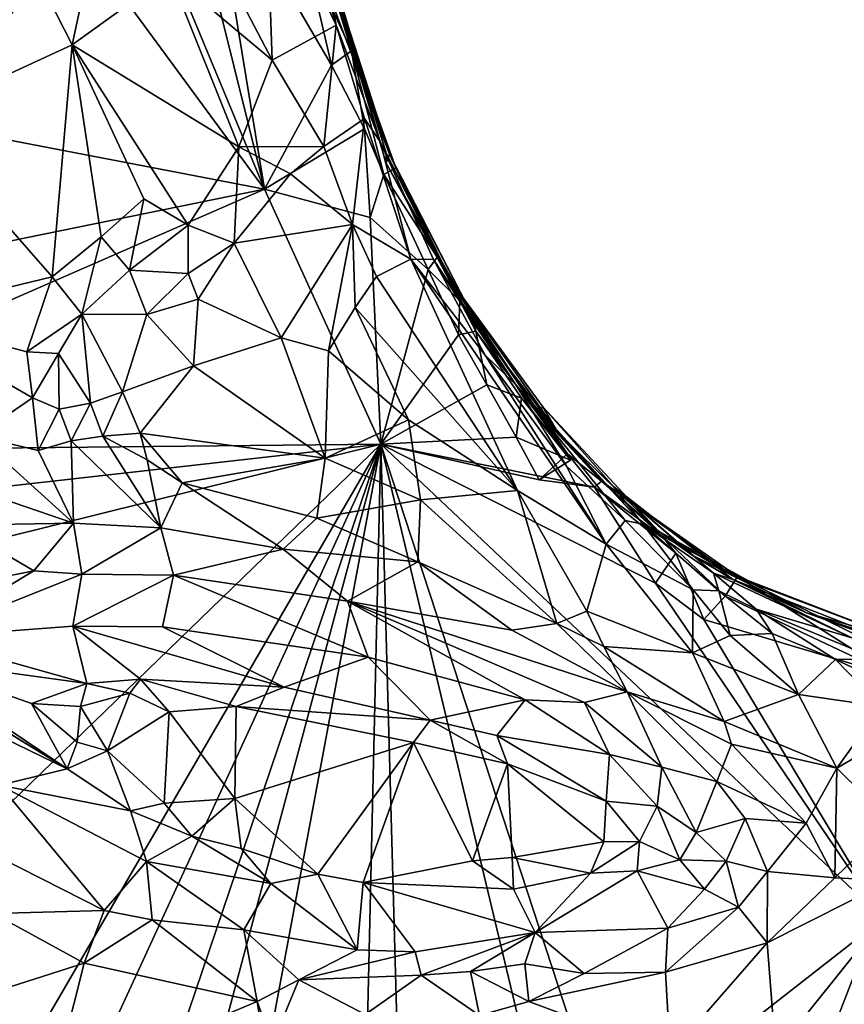
# Model space of a CAD drawing. Units: metres. Extents: x 24.7 to 31.2, y -5.9 to 8.2.
# Drawn here: x 27.2 to 27.9, y -4.1 to -3.3 of the extents above; entities that cross this region are included whole.
import ezdxf

# ---------------------------------------------------------------- set-up
doc = ezdxf.new("R2010")
doc.units = ezdxf.units.M

msp = doc.modelspace()

# ---------------------------------------------------------------- linework, layer by layer
at = {"layer": '1'}
for points in [[(26.65484, -3.30787, -0.17974), (26.79049, -2.61534, -0.18938), (27.40579, -3.45238, -0.18511)], [(27.40579, -3.45238, -0.18511), (26.79049, -2.61534, -0.18938), (27.21671, -2.99783, -0.18694)], [(27.40579, -3.45238, -0.18511), (27.21671, -2.99783, -0.18694), (27.31772, -3.09745, -0.18572)], [(27.40579, -3.45238, -0.18511), (27.31772, -3.09745, -0.18572), (27.3608, -3.17935, -0.18638)], [(27.32444, -3.17894, 0.52856), (27.32793, -3.27567, 0.58016), (27.412, -3.34642, 0.56349)], [(27.32444, -3.17894, 0.52856), (27.412, -3.34642, 0.56349), (27.40695, -3.19759, 0.47052)], [(27.40579, -3.45238, -0.18511), (27.3608, -3.17935, -0.18638), (27.4607, -3.35046, -0.18186)], [(27.4607, -3.35046, -0.18186), (27.3608, -3.17935, -0.18638), (27.43876, -3.25464, -0.17808)], [(27.2218, -3.28247, 0.60562), (27.24789, -3.33368, 0.61675), (27.27648, -3.19985, 0.56181)], [(27.27648, -3.19985, 0.56181), (27.24789, -3.33368, 0.61675), (27.32793, -3.27567, 0.58016)], [(27.40695, -3.19759, 0.47052), (27.412, -3.34642, 0.56349), (27.46466, -3.31757, 0.48578)], [(27.44004, -3.23369, 0.44657), (27.40695, -3.19759, 0.47052), (27.46466, -3.31757, 0.48578)], [(27.50842, -3.42354, 0.03809), (27.43485, -3.22885, -0.03457), (27.44187, -3.21746, 0.09842)], [(27.44187, -3.21746, 0.09842), (27.4486, -3.23107, 0.37614), (27.50563, -3.42258, 0.37396)], [(27.44187, -3.21746, 0.09842), (27.50563, -3.42258, 0.37396), (27.50585, -3.43092, 0.15834)], [(27.44187, -3.21746, 0.09842), (27.50585, -3.43092, 0.15834), (27.50842, -3.42354, 0.03809)], [(27.46629, -3.30288, -0.16215), (27.43485, -3.22885, -0.03457), (27.50842, -3.42354, 0.03809)], [(27.44004, -3.23369, 0.44657), (27.46466, -3.31757, 0.48578), (27.4486, -3.23107, 0.37614)], [(27.4486, -3.23107, 0.37614), (27.46466, -3.31757, 0.48578), (27.50086, -3.41349, 0.49222)], [(27.4486, -3.23107, 0.37614), (27.50086, -3.41349, 0.49222), (27.50563, -3.42258, 0.37396)], [(27.4607, -3.35046, -0.18186), (27.43876, -3.25464, -0.17808), (27.47718, -3.33873, -0.16018)], [(27.43876, -3.25464, -0.17808), (27.46629, -3.30288, -0.16215), (27.47718, -3.33873, -0.16018)], [(27.32793, -3.27567, 0.58016), (27.24789, -3.33368, 0.61675), (27.38458, -3.4176, 0.60367)], [(27.32793, -3.27567, 0.58016), (27.38458, -3.4176, 0.60367), (27.412, -3.34642, 0.56349)], [(27.10532, -3.30495, 0.60255), (27.1171, -3.394, 0.62173), (27.2218, -3.28247, 0.60562)], [(27.2218, -3.28247, 0.60562), (27.1171, -3.394, 0.62173), (27.24789, -3.33368, 0.61675)], [(26.86163, -3.56312, -0.18017), (26.65484, -3.30787, -0.17974), (27.40579, -3.45238, -0.18511)], [(27.46629, -3.30288, -0.16215), (27.50842, -3.42354, 0.03809), (27.51366, -3.43466, -0.08998)], [(27.51366, -3.43466, -0.08998), (27.47718, -3.33873, -0.16018), (27.46629, -3.30288, -0.16215)], [(27.412, -3.34642, 0.56349), (27.45461, -3.41722, 0.56614), (27.46466, -3.31757, 0.48578)], [(27.46466, -3.31757, 0.48578), (27.45461, -3.41722, 0.56614), (27.4879, -3.39428, 0.50701)], [(27.46466, -3.31757, 0.48578), (27.4879, -3.39428, 0.50701), (27.50086, -3.41349, 0.49222)], [(27.24789, -3.33368, 0.61675), (27.1171, -3.394, 0.62173), (27.23138, -3.52433, 0.64235)], [(27.24789, -3.33368, 0.61675), (27.23138, -3.52433, 0.64235), (27.27147, -3.49156, 0.64025)], [(27.24789, -3.33368, 0.61675), (27.27147, -3.49156, 0.64025), (27.30679, -3.46013, 0.63226)], [(27.24789, -3.33368, 0.61675), (27.30679, -3.46013, 0.63226), (27.34301, -3.48195, 0.63402)], [(27.24789, -3.33368, 0.61675), (27.34301, -3.48195, 0.63402), (27.38458, -3.4176, 0.60367)], [(27.4607, -3.35046, -0.18186), (27.47718, -3.33873, -0.16018), (27.48805, -3.40262, -0.17588)], [(27.48805, -3.40262, -0.17588), (27.47718, -3.33873, -0.16018), (27.50369, -3.44012, -0.17561)], [(27.51366, -3.43466, -0.08998), (27.50369, -3.44012, -0.17561), (27.47718, -3.33873, -0.16018)], [(27.412, -3.34642, 0.56349), (27.38458, -3.4176, 0.60367), (27.45461, -3.41722, 0.56614)], [(27.40579, -3.45238, -0.18511), (27.4607, -3.35046, -0.18186), (27.48805, -3.40262, -0.17588)], [(27.1171, -3.394, 0.62173), (27.09871, -3.55629, 0.63601), (27.23138, -3.52433, 0.64235)], [(27.45461, -3.41722, 0.56614), (27.47814, -3.48124, 0.6037), (27.4879, -3.39428, 0.50701)], [(27.4879, -3.39428, 0.50701), (27.47814, -3.48124, 0.6037), (27.52606, -3.50977, 0.56862)], [(27.50086, -3.41349, 0.49222), (27.4879, -3.39428, 0.50701), (27.52606, -3.50977, 0.56862)], [(27.49246, -3.47557, -0.18416), (27.40579, -3.45238, -0.18511), (27.48805, -3.40262, -0.17588)], [(27.49246, -3.47557, -0.18416), (27.48805, -3.40262, -0.17588), (27.50369, -3.44012, -0.17561)], [(27.38458, -3.4176, 0.60367), (27.34301, -3.48195, 0.63402), (27.38088, -3.49669, 0.63136)], [(27.38458, -3.4176, 0.60367), (27.38088, -3.49669, 0.63136), (27.42717, -3.43963, 0.59476)], [(27.38458, -3.4176, 0.60367), (27.42717, -3.43963, 0.59476), (27.45461, -3.41722, 0.56614)], [(27.42717, -3.43963, 0.59476), (27.47814, -3.48124, 0.6037), (27.45461, -3.41722, 0.56614)], [(27.50086, -3.41349, 0.49222), (27.52606, -3.50977, 0.56862), (27.54464, -3.51016, 0.51946)], [(27.50563, -3.42258, 0.37396), (27.50086, -3.41349, 0.49222), (27.57332, -3.55615, 0.34456)], [(27.50086, -3.41349, 0.49222), (27.54464, -3.51016, 0.51946), (27.57332, -3.55615, 0.34456)], [(27.50585, -3.43092, 0.15834), (27.50563, -3.42258, 0.37396), (27.57332, -3.55615, 0.34456)], [(27.57695, -3.55678, 0.0058), (27.50842, -3.42354, 0.03809), (27.50585, -3.43092, 0.15834)], [(27.50842, -3.42354, 0.03809), (27.57695, -3.55678, 0.0058), (27.51366, -3.43466, -0.08998)], [(27.50369, -3.44012, -0.17561), (27.51366, -3.43466, -0.08998), (27.54774, -3.50814, -0.15959)], [(27.50585, -3.43092, 0.15834), (27.57332, -3.55615, 0.34456), (27.56002, -3.52928, 0.209)], [(27.56002, -3.52928, 0.209), (27.57695, -3.55678, 0.0058), (27.50585, -3.43092, 0.15834)], [(27.54774, -3.50814, -0.15959), (27.51366, -3.43466, -0.08998), (27.56618, -3.5439, -0.16069)], [(27.51366, -3.43466, -0.08998), (27.57944, -3.569, -0.16279), (27.56618, -3.5439, -0.16069)], [(27.57695, -3.55678, 0.0058), (27.57944, -3.569, -0.16279), (27.51366, -3.43466, -0.08998)], [(27.42717, -3.43963, 0.59476), (27.38088, -3.49669, 0.63136), (27.47814, -3.48124, 0.6037)], [(27.49246, -3.47557, -0.18416), (27.50369, -3.44012, -0.17561), (27.54016, -3.5184, -0.1773)], [(27.54016, -3.5184, -0.1773), (27.50369, -3.44012, -0.17561), (27.54774, -3.50814, -0.15959)], [(26.91241, -3.66782, -0.18072), (26.86163, -3.56312, -0.18017), (27.40579, -3.45238, -0.18511)], [(27.5014, -3.66165, -0.18375), (26.91241, -3.66782, -0.18072), (27.40579, -3.45238, -0.18511)], [(27.5014, -3.66165, -0.18375), (27.40579, -3.45238, -0.18511), (27.49246, -3.47557, -0.18416)], [(27.30679, -3.46013, 0.63226), (27.27147, -3.49156, 0.64025), (27.29476, -3.51884, 0.6574)], [(27.30679, -3.46013, 0.63226), (27.29476, -3.51884, 0.6574), (27.34301, -3.48195, 0.63402)], [(27.5014, -3.66165, -0.18375), (27.49246, -3.47557, -0.18416), (27.54016, -3.5184, -0.1773)], [(27.34301, -3.48195, 0.63402), (27.29476, -3.51884, 0.6574), (27.34305, -3.52169, 0.6614)], [(27.34301, -3.48195, 0.63402), (27.34305, -3.52169, 0.6614), (27.38088, -3.49669, 0.63136)], [(27.38088, -3.49669, 0.63136), (27.41945, -3.57442, 0.6775), (27.47814, -3.48124, 0.6037)], [(27.47814, -3.48124, 0.6037), (27.41945, -3.57442, 0.6775), (27.45839, -3.5852, 0.66809)], [(27.47814, -3.48124, 0.6037), (27.45839, -3.5852, 0.66809), (27.48023, -3.54956, 0.64663)], [(27.47814, -3.48124, 0.6037), (27.48023, -3.54956, 0.64663), (27.49767, -3.52406, 0.61841)], [(27.47814, -3.48124, 0.6037), (27.49767, -3.52406, 0.61841), (27.52606, -3.50977, 0.56862)], [(27.23138, -3.52433, 0.64235), (27.25585, -3.55493, 0.66005), (27.27147, -3.49156, 0.64025)], [(27.27147, -3.49156, 0.64025), (27.25585, -3.55493, 0.66005), (27.29476, -3.51884, 0.6574)], [(27.34305, -3.52169, 0.6614), (27.35138, -3.54263, 0.67861), (27.38088, -3.49669, 0.63136)], [(27.38088, -3.49669, 0.63136), (27.35138, -3.54263, 0.67861), (27.41945, -3.57442, 0.6775)], [(27.49767, -3.52406, 0.61841), (27.61376, -3.69996, 0.59698), (27.52606, -3.50977, 0.56862)], [(27.54464, -3.51016, 0.51946), (27.52606, -3.50977, 0.56862), (27.58701, -3.58857, 0.53698)], [(27.52606, -3.50977, 0.56862), (27.61376, -3.69996, 0.59698), (27.68635, -3.74385, 0.54486)], [(27.58701, -3.58857, 0.53698), (27.52606, -3.50977, 0.56862), (27.68635, -3.74385, 0.54486)], [(27.54016, -3.5184, -0.1773), (27.54774, -3.50814, -0.15959), (27.56618, -3.5439, -0.16069)], [(27.57332, -3.55615, 0.34456), (27.54464, -3.51016, 0.51946), (27.61219, -3.61293, 0.43991)], [(27.61219, -3.61293, 0.43991), (27.54464, -3.51016, 0.51946), (27.58701, -3.58857, 0.53698)], [(27.5014, -3.66165, -0.18375), (27.54016, -3.5184, -0.1773), (27.56512, -3.57185, -0.17808)], [(27.56512, -3.57185, -0.17808), (27.54016, -3.5184, -0.1773), (27.56618, -3.5439, -0.16069)], [(27.23138, -3.52433, 0.64235), (27.09871, -3.55629, 0.63601), (27.21043, -3.58601, 0.64599)], [(27.23138, -3.52433, 0.64235), (27.21043, -3.58601, 0.64599), (27.25585, -3.55493, 0.66005)], [(27.29476, -3.51884, 0.6574), (27.25585, -3.55493, 0.66005), (27.30925, -3.5553, 0.68289)], [(27.29476, -3.51884, 0.6574), (27.30925, -3.5553, 0.68289), (27.34305, -3.52169, 0.6614)], [(27.30925, -3.5553, 0.68289), (27.35138, -3.54263, 0.67861), (27.34305, -3.52169, 0.6614)], [(27.49767, -3.52406, 0.61841), (27.48023, -3.54956, 0.64663), (27.61376, -3.69996, 0.59698)], [(27.56002, -3.52928, 0.209), (27.57332, -3.55615, 0.34456), (27.64727, -3.65313, 0.25295)], [(27.56002, -3.52928, 0.209), (27.63048, -3.63595, 0.04678), (27.57695, -3.55678, 0.0058)], [(27.56002, -3.52928, 0.209), (27.63438, -3.63108, 0.14928), (27.63048, -3.63595, 0.04678)], [(27.63438, -3.63108, 0.14928), (27.56002, -3.52928, 0.209), (27.64727, -3.65313, 0.25295)], [(27.35138, -3.54263, 0.67861), (27.30925, -3.5553, 0.68289), (27.34736, -3.59729, 0.69809)], [(27.35138, -3.54263, 0.67861), (27.34736, -3.59729, 0.69809), (27.41945, -3.57442, 0.6775)], [(27.45839, -3.5852, 0.66809), (27.52406, -3.64179, 0.64556), (27.48023, -3.54956, 0.64663)], [(27.48023, -3.54956, 0.64663), (27.52406, -3.64179, 0.64556), (27.61376, -3.69996, 0.59698)], [(27.56512, -3.57185, -0.17808), (27.56618, -3.5439, -0.16069), (27.57944, -3.569, -0.16279)], [(27.09871, -3.55629, 0.63601), (27.16957, -3.65496, 0.64169), (27.21527, -3.62382, 0.64768)], [(27.09871, -3.55629, 0.63601), (27.21527, -3.62382, 0.64768), (27.21043, -3.58601, 0.64599)], [(27.21043, -3.58601, 0.64599), (27.23664, -3.58738, 0.65516), (27.25585, -3.55493, 0.66005)], [(27.23664, -3.58738, 0.65516), (27.26293, -3.62808, 0.68147), (27.25585, -3.55493, 0.66005)], [(27.25585, -3.55493, 0.66005), (27.26293, -3.62808, 0.68147), (27.28907, -3.6187, 0.69783)], [(27.25585, -3.55493, 0.66005), (27.28907, -3.6187, 0.69783), (27.30925, -3.5553, 0.68289)], [(27.30925, -3.5553, 0.68289), (27.28907, -3.6187, 0.69783), (27.34736, -3.59729, 0.69809)], [(27.57332, -3.55615, 0.34456), (27.61219, -3.61293, 0.43991), (27.64727, -3.65313, 0.25295)], [(27.57695, -3.55678, 0.0058), (27.6547, -3.66973, -0.1524), (27.57944, -3.569, -0.16279)], [(27.63048, -3.63595, 0.04678), (27.6547, -3.66973, -0.1524), (27.57695, -3.55678, 0.0058)], [(27.34736, -3.59729, 0.69809), (27.45571, -3.67334, 0.67689), (27.41945, -3.57442, 0.6775)], [(27.41945, -3.57442, 0.6775), (27.45571, -3.67334, 0.67689), (27.45839, -3.5852, 0.66809)], [(27.5014, -3.66165, -0.18375), (27.56512, -3.57185, -0.17808), (27.58845, -3.61291, -0.18024)], [(27.58845, -3.61291, -0.18024), (27.56512, -3.57185, -0.17808), (27.57944, -3.569, -0.16279)], [(27.58845, -3.61291, -0.18024), (27.57944, -3.569, -0.16279), (27.61688, -3.62391, -0.16665)], [(27.61688, -3.62391, -0.16665), (27.57944, -3.569, -0.16279), (27.6547, -3.66973, -0.1524)], [(27.21043, -3.58601, 0.64599), (27.21527, -3.62382, 0.64768), (27.23664, -3.58738, 0.65516)], [(27.23664, -3.58738, 0.65516), (27.21527, -3.62382, 0.64768), (27.23722, -3.63288, 0.65713)], [(27.23664, -3.58738, 0.65516), (27.23722, -3.63288, 0.65713), (27.26293, -3.62808, 0.68147)], [(27.45839, -3.5852, 0.66809), (27.45571, -3.67334, 0.67689), (27.52406, -3.64179, 0.64556)], [(27.58701, -3.58857, 0.53698), (27.68635, -3.74385, 0.54486), (27.65379, -3.67992, 0.53066)], [(27.61219, -3.61293, 0.43991), (27.58701, -3.58857, 0.53698), (27.65379, -3.67992, 0.53066)], [(27.34736, -3.59729, 0.69809), (27.28907, -3.6187, 0.69783), (27.30353, -3.6526, 0.70224)], [(27.34736, -3.59729, 0.69809), (27.30353, -3.6526, 0.70224), (27.45571, -3.67334, 0.67689)], [(27.5014, -3.66165, -0.18375), (27.58845, -3.61291, -0.18024), (27.61251, -3.65594, -0.18201)], [(27.61251, -3.65594, -0.18201), (27.58845, -3.61291, -0.18024), (27.61688, -3.62391, -0.16665)], [(27.64727, -3.65313, 0.25295), (27.61219, -3.61293, 0.43991), (27.71658, -3.72745, 0.4626)], [(27.61219, -3.61293, 0.43991), (27.65379, -3.67992, 0.53066), (27.702, -3.72435, 0.50315)], [(27.61219, -3.61293, 0.43991), (27.702, -3.72435, 0.50315), (27.71658, -3.72745, 0.4626)], [(27.26293, -3.62808, 0.68147), (27.27304, -3.65525, 0.6833), (27.28907, -3.6187, 0.69783)], [(27.28907, -3.6187, 0.69783), (27.27304, -3.65525, 0.6833), (27.30353, -3.6526, 0.70224)], [(27.21527, -3.62382, 0.64768), (27.16957, -3.65496, 0.64169), (27.21988, -3.66683, 0.64132)], [(27.21527, -3.62382, 0.64768), (27.21988, -3.66683, 0.64132), (27.23722, -3.63288, 0.65713)], [(27.23722, -3.63288, 0.65713), (27.24704, -3.6591, 0.6551), (27.26293, -3.62808, 0.68147)], [(27.26293, -3.62808, 0.68147), (27.24704, -3.6591, 0.6551), (27.27304, -3.65525, 0.6833)], [(27.61688, -3.62391, -0.16665), (27.65709, -3.67485, -0.17182), (27.61251, -3.65594, -0.18201)], [(27.65709, -3.67485, -0.17182), (27.61688, -3.62391, -0.16665), (27.6547, -3.66973, -0.1524)], [(27.63048, -3.63595, 0.04678), (27.63438, -3.63108, 0.14928), (27.72956, -3.73312, 0.11789)], [(27.63438, -3.63108, 0.14928), (27.69253, -3.69654, 0.20782), (27.72956, -3.73312, 0.11789)], [(27.64727, -3.65313, 0.25295), (27.69253, -3.69654, 0.20782), (27.63438, -3.63108, 0.14928)], [(27.23722, -3.63288, 0.65713), (27.21988, -3.66683, 0.64132), (27.24704, -3.6591, 0.6551)], [(27.72956, -3.73312, 0.11789), (27.68253, -3.6921, -0.04461), (27.63048, -3.63595, 0.04678)], [(27.63048, -3.63595, 0.04678), (27.68253, -3.6921, -0.04461), (27.6547, -3.66973, -0.1524)], [(27.52406, -3.64179, 0.64556), (27.45571, -3.67334, 0.67689), (27.53402, -3.70742, 0.64667)], [(27.52406, -3.64179, 0.64556), (27.53402, -3.70742, 0.64667), (27.61376, -3.69996, 0.59698)], [(27.16957, -3.65496, 0.64169), (27.1312, -3.68629, 0.62414), (27.249, -3.72661, 0.62984)], [(27.21988, -3.66683, 0.64132), (27.16957, -3.65496, 0.64169), (27.249, -3.72661, 0.62984)], [(27.27304, -3.65525, 0.6833), (27.24704, -3.6591, 0.6551), (27.32075, -3.73038, 0.65949)], [(27.30353, -3.6526, 0.70224), (27.27304, -3.65525, 0.6833), (27.30941, -3.6745, 0.69519)], [(27.27304, -3.65525, 0.6833), (27.32075, -3.73038, 0.65949), (27.30941, -3.6745, 0.69519)], [(27.30353, -3.6526, 0.70224), (27.30941, -3.6745, 0.69519), (27.33813, -3.69357, 0.68966)], [(27.33813, -3.69357, 0.68966), (27.45571, -3.67334, 0.67689), (27.30353, -3.6526, 0.70224)], [(27.63154, -3.69096, -0.18335), (27.5014, -3.66165, -0.18375), (27.61251, -3.65594, -0.18201)], [(27.65709, -3.67485, -0.17182), (27.63154, -3.69096, -0.18335), (27.61251, -3.65594, -0.18201)], [(27.64727, -3.65313, 0.25295), (27.71658, -3.72745, 0.4626), (27.69253, -3.69654, 0.20782)], [(26.73201, -3.8526, -0.17409), (26.88898, -3.73072, -0.17841), (27.5014, -3.66165, -0.18375)], [(26.86535, -4.27768, -0.17192), (26.73201, -3.8526, -0.17409), (27.5014, -3.66165, -0.18375)], [(27.03911, -4.45619, -0.17147), (26.86535, -4.27768, -0.17192), (27.5014, -3.66165, -0.18375)], [(26.88898, -3.73072, -0.17841), (26.91241, -3.66782, -0.18072), (27.5014, -3.66165, -0.18375)], [(27.03911, -4.45619, -0.17147), (27.5014, -3.66165, -0.18375), (27.16283, -4.396, -0.17481)], [(27.16283, -4.396, -0.17481), (27.5014, -3.66165, -0.18375), (27.27011, -4.34376, -0.1753)], [(27.24704, -3.6591, 0.6551), (27.21988, -3.66683, 0.64132), (27.249, -3.72661, 0.62984)], [(27.24704, -3.6591, 0.6551), (27.249, -3.72661, 0.62984), (27.32075, -3.73038, 0.65949)], [(27.32736, -4.31017, -0.1765), (27.27011, -4.34376, -0.1753), (27.5014, -3.66165, -0.18375)], [(27.32736, -4.31017, -0.1765), (27.5014, -3.66165, -0.18375), (27.3869, -4.27505, -0.17819)], [(27.3869, -4.27505, -0.17819), (27.5014, -3.66165, -0.18375), (27.48821, -4.23184, -0.17998)], [(27.48821, -4.23184, -0.17998), (27.5014, -3.66165, -0.18375), (27.51714, -4.23466, -0.17954)], [(27.51714, -4.23466, -0.17954), (27.5014, -3.66165, -0.18375), (27.63087, -4.20294, -0.18068)], [(27.5014, -3.66165, -0.18375), (27.91391, -4.05144, -0.18205), (27.68706, -4.22899, -0.17889)], [(27.63087, -4.20294, -0.18068), (27.5014, -3.66165, -0.18375), (27.68706, -4.22899, -0.17889)], [(27.5014, -3.66165, -0.18375), (27.67676, -3.69707, -0.17226), (27.72693, -3.77593, -0.1835)], [(27.5014, -3.66165, -0.18375), (27.63154, -3.69096, -0.18335), (27.67676, -3.69707, -0.17226)], [(27.5014, -3.66165, -0.18375), (27.72693, -3.77593, -0.1835), (27.91391, -4.05144, -0.18205)], [(27.65709, -3.67485, -0.17182), (27.6547, -3.66973, -0.1524), (27.63154, -3.69096, -0.18335)], [(27.6547, -3.66973, -0.1524), (27.67676, -3.69707, -0.17226), (27.63154, -3.69096, -0.18335)], [(27.68253, -3.6921, -0.04461), (27.67676, -3.69707, -0.17226), (27.6547, -3.66973, -0.1524)], [(27.30941, -3.6745, 0.69519), (27.32075, -3.73038, 0.65949), (27.33813, -3.69357, 0.68966)], [(27.33813, -3.69357, 0.68966), (27.44876, -3.72255, 0.6676), (27.45571, -3.67334, 0.67689)], [(27.45571, -3.67334, 0.67689), (27.44876, -3.72255, 0.6676), (27.53402, -3.70742, 0.64667)], [(27.65379, -3.67992, 0.53066), (27.68635, -3.74385, 0.54486), (27.702, -3.72435, 0.50315)], [(27.1312, -3.68629, 0.62414), (27.15239, -3.72836, 0.60539), (27.249, -3.72661, 0.62984)], [(27.33813, -3.69357, 0.68966), (27.32075, -3.73038, 0.65949), (27.42099, -3.74803, 0.65508)], [(27.33813, -3.69357, 0.68966), (27.42099, -3.74803, 0.65508), (27.44876, -3.72255, 0.6676)], [(27.67676, -3.69707, -0.17226), (27.68253, -3.6921, -0.04461), (27.7323, -3.73713, -0.15287)], [(27.68253, -3.6921, -0.04461), (27.78997, -3.76962, 0.03914), (27.79434, -3.77037, -0.10716)], [(27.72956, -3.73312, 0.11789), (27.78997, -3.76962, 0.03914), (27.68253, -3.6921, -0.04461)], [(27.68253, -3.6921, -0.04461), (27.79434, -3.77037, -0.10716), (27.7323, -3.73713, -0.15287)], [(27.53402, -3.70742, 0.64667), (27.64584, -3.809, 0.57656), (27.61376, -3.69996, 0.59698)], [(27.61376, -3.69996, 0.59698), (27.64584, -3.809, 0.57656), (27.67057, -3.79894, 0.56637)], [(27.61376, -3.69996, 0.59698), (27.67057, -3.79894, 0.56637), (27.68635, -3.74385, 0.54486)], [(27.72693, -3.77593, -0.1835), (27.67676, -3.69707, -0.17226), (27.74366, -3.75141, -0.17008)], [(27.7323, -3.73713, -0.15287), (27.74366, -3.75141, -0.17008), (27.67676, -3.69707, -0.17226)], [(27.71658, -3.72745, 0.4626), (27.77469, -3.76787, 0.36706), (27.69253, -3.69654, 0.20782)], [(27.69253, -3.69654, 0.20782), (27.77469, -3.76787, 0.36706), (27.79039, -3.77291, 0.23832)], [(27.7572, -3.75296, 0.16752), (27.69253, -3.69654, 0.20782), (27.79039, -3.77291, 0.23832)], [(27.72956, -3.73312, 0.11789), (27.69253, -3.69654, 0.20782), (27.7572, -3.75296, 0.16752)], [(27.44876, -3.72255, 0.6676), (27.53183, -3.75841, 0.63574), (27.53402, -3.70742, 0.64667)], [(27.53402, -3.70742, 0.64667), (27.53183, -3.75841, 0.63574), (27.64584, -3.809, 0.57656)], [(27.15239, -3.72836, 0.60539), (27.0834, -3.79208, 0.5021), (27.21631, -3.76573, 0.59152)], [(27.249, -3.72661, 0.62984), (27.15239, -3.72836, 0.60539), (27.21631, -3.76573, 0.59152)], [(27.249, -3.72661, 0.62984), (27.21631, -3.76573, 0.59152), (27.25561, -3.76862, 0.60753)], [(27.249, -3.72661, 0.62984), (27.25561, -3.76862, 0.60753), (27.32075, -3.73038, 0.65949)], [(27.44876, -3.72255, 0.6676), (27.42099, -3.74803, 0.65508), (27.53183, -3.75841, 0.63574)], [(27.702, -3.72435, 0.50315), (27.68635, -3.74385, 0.54486), (27.75788, -3.78142, 0.49016)], [(27.71658, -3.72745, 0.4626), (27.702, -3.72435, 0.50315), (27.75788, -3.78142, 0.49016)], [(27.77469, -3.76787, 0.36706), (27.71658, -3.72745, 0.4626), (27.77889, -3.78219, 0.45634)], [(27.71658, -3.72745, 0.4626), (27.75788, -3.78142, 0.49016), (27.77889, -3.78219, 0.45634)], [(27.32075, -3.73038, 0.65949), (27.25561, -3.76862, 0.60753), (27.33094, -3.76939, 0.62312)], [(27.32075, -3.73038, 0.65949), (27.33094, -3.76939, 0.62312), (27.42099, -3.74803, 0.65508)], [(27.85116, -3.80025, 0.07476), (27.78997, -3.76962, 0.03914), (27.72956, -3.73312, 0.11789)], [(27.72956, -3.73312, 0.11789), (27.7572, -3.75296, 0.16752), (27.85116, -3.80025, 0.07476)], [(27.68635, -3.74385, 0.54486), (27.67057, -3.79894, 0.56637), (27.75732, -3.83323, 0.51706)], [(27.75788, -3.78142, 0.49016), (27.68635, -3.74385, 0.54486), (27.75732, -3.83323, 0.51706)], [(27.74366, -3.75141, -0.17008), (27.7323, -3.73713, -0.15287), (27.78432, -3.78653, -0.18382)], [(27.79434, -3.77037, -0.10716), (27.78432, -3.78653, -0.18382), (27.7323, -3.73713, -0.15287)], [(27.42099, -3.74803, 0.65508), (27.33094, -3.76939, 0.62312), (27.47405, -3.7907, 0.61434)], [(27.42099, -3.74803, 0.65508), (27.47405, -3.7907, 0.61434), (27.53183, -3.75841, 0.63574)], [(27.72693, -3.77593, -0.1835), (27.74366, -3.75141, -0.17008), (27.76683, -3.80591, -0.18327)], [(27.76683, -3.80591, -0.18327), (27.74366, -3.75141, -0.17008), (27.78432, -3.78653, -0.18382)], [(27.85116, -3.80025, 0.07476), (27.7572, -3.75296, 0.16752), (27.79039, -3.77291, 0.23832)], [(27.53183, -3.75841, 0.63574), (27.47405, -3.7907, 0.61434), (27.60909, -3.81465, 0.58112)], [(27.53183, -3.75841, 0.63574), (27.60909, -3.81465, 0.58112), (27.64584, -3.809, 0.57656)], [(27.0834, -3.79208, 0.5021), (27.12503, -3.82061, 0.47481), (27.21631, -3.76573, 0.59152)], [(27.21631, -3.76573, 0.59152), (27.12503, -3.82061, 0.47481), (27.25561, -3.76862, 0.60753)], [(27.25561, -3.76862, 0.60753), (27.12503, -3.82061, 0.47481), (27.24825, -3.81137, 0.52688)], [(27.25561, -3.76862, 0.60753), (27.24825, -3.81137, 0.52688), (27.33094, -3.76939, 0.62312)], [(27.77469, -3.76787, 0.36706), (27.77889, -3.78219, 0.45634), (27.80975, -3.79725, 0.4238)], [(27.77469, -3.76787, 0.36706), (27.88832, -3.8208, 0.3009), (27.79039, -3.77291, 0.23832)], [(27.88832, -3.8208, 0.3009), (27.77469, -3.76787, 0.36706), (27.80975, -3.79725, 0.4238)], [(27.33094, -3.76939, 0.62312), (27.24825, -3.81137, 0.52688), (27.32201, -3.81185, 0.53596)], [(27.33094, -3.76939, 0.62312), (27.32201, -3.81185, 0.53596), (27.49104, -3.8367, 0.52746)], [(27.47405, -3.7907, 0.61434), (27.33094, -3.76939, 0.62312), (27.49104, -3.8367, 0.52746)], [(27.91391, -4.05144, -0.18205), (27.72693, -3.77593, -0.1835), (27.76683, -3.80591, -0.18327)], [(27.92524, -3.85309, -0.1842), (27.78432, -3.78653, -0.18382), (27.79434, -3.77037, -0.10716)], [(27.92923, -3.82259, -0.05381), (27.78997, -3.76962, 0.03914), (27.85116, -3.80025, 0.07476)], [(27.79434, -3.77037, -0.10716), (27.78997, -3.76962, 0.03914), (27.92923, -3.82259, -0.05381)], [(27.79039, -3.77291, 0.23832), (27.99626, -3.85357, 0.1459), (27.85116, -3.80025, 0.07476)], [(27.99626, -3.85357, 0.1459), (27.79039, -3.77291, 0.23832), (27.88832, -3.8208, 0.3009)], [(27.92923, -3.82259, -0.05381), (27.90238, -3.82372, -0.12487), (27.79434, -3.77037, -0.10716)], [(27.92524, -3.85309, -0.1842), (27.79434, -3.77037, -0.10716), (27.90238, -3.82372, -0.12487)], [(27.75788, -3.78142, 0.49016), (27.75732, -3.83323, 0.51706), (27.78825, -3.81884, 0.48964)], [(27.77889, -3.78219, 0.45634), (27.75788, -3.78142, 0.49016), (27.78825, -3.81884, 0.48964)], [(27.77889, -3.78219, 0.45634), (27.78825, -3.81884, 0.48964), (27.82296, -3.81726, 0.4482)], [(27.80975, -3.79725, 0.4238), (27.77889, -3.78219, 0.45634), (27.82296, -3.81726, 0.4482)], [(27.49104, -3.8367, 0.52746), (27.6198, -3.87189, 0.48465), (27.47405, -3.7907, 0.61434)], [(27.47405, -3.7907, 0.61434), (27.6198, -3.87189, 0.48465), (27.66875, -3.87397, 0.50559)], [(27.60909, -3.81465, 0.58112), (27.47405, -3.7907, 0.61434), (27.70384, -3.8651, 0.52811)], [(27.47405, -3.7907, 0.61434), (27.66875, -3.87397, 0.50559), (27.70384, -3.8651, 0.52811)], [(27.76683, -3.80591, -0.18327), (27.78432, -3.78653, -0.18382), (27.92524, -3.85309, -0.1842)], [(27.67057, -3.79894, 0.56637), (27.64584, -3.809, 0.57656), (27.68457, -3.82789, 0.55498)], [(27.67057, -3.79894, 0.56637), (27.68457, -3.82789, 0.55498), (27.75732, -3.83323, 0.51706)], [(27.90864, -3.83822, 0.38517), (27.80975, -3.79725, 0.4238), (27.8748, -3.83876, 0.42605)], [(27.80975, -3.79725, 0.4238), (27.82296, -3.81726, 0.4482), (27.8748, -3.83876, 0.42605)], [(27.88832, -3.8208, 0.3009), (27.80975, -3.79725, 0.4238), (27.90864, -3.83822, 0.38517)], [(28.00947, -3.85384, 0.03613), (27.92923, -3.82259, -0.05381), (27.85116, -3.80025, 0.07476)], [(27.99626, -3.85357, 0.1459), (28.00947, -3.85384, 0.03613), (27.85116, -3.80025, 0.07476)], [(27.64584, -3.809, 0.57656), (27.60909, -3.81465, 0.58112), (27.70384, -3.8651, 0.52811)], [(27.64584, -3.809, 0.57656), (27.70384, -3.8651, 0.52811), (27.68457, -3.82789, 0.55498)], [(27.91391, -4.05144, -0.18205), (27.76683, -3.80591, -0.18327), (27.92524, -3.85309, -0.1842)], [(27.12503, -3.82061, 0.47481), (27.25977, -3.85838, 0.38953), (27.24825, -3.81137, 0.52688)], [(27.24825, -3.81137, 0.52688), (27.25977, -3.85838, 0.38953), (27.30382, -3.8547, 0.39481)], [(27.24825, -3.81137, 0.52688), (27.30382, -3.8547, 0.39481), (27.42197, -3.86142, 0.40925)], [(27.32201, -3.81185, 0.53596), (27.24825, -3.81137, 0.52688), (27.42197, -3.86142, 0.40925)], [(27.49104, -3.8367, 0.52746), (27.32201, -3.81185, 0.53596), (27.42197, -3.86142, 0.40925)], [(27.82296, -3.81726, 0.4482), (27.78825, -3.81884, 0.48964), (27.84456, -3.86745, 0.47235)], [(27.82296, -3.81726, 0.4482), (27.84456, -3.86745, 0.47235), (27.8748, -3.83876, 0.42605)], [(27.12503, -3.82061, 0.47481), (27.10875, -3.83748, 0.43706), (27.25977, -3.85838, 0.38953)], [(27.78825, -3.81884, 0.48964), (27.75732, -3.83323, 0.51706), (27.84456, -3.86745, 0.47235)], [(27.0889, -3.83367, 0.4642), (27.13461, -3.8616, 0.46152), (27.24365, -3.92846, 0.41537)], [(27.0889, -3.83367, 0.4642), (27.24365, -3.92846, 0.41537), (27.10875, -3.83748, 0.43706)], [(27.68457, -3.82789, 0.55498), (27.70384, -3.8651, 0.52811), (27.78327, -3.88967, 0.50682)], [(27.68457, -3.82789, 0.55498), (27.78327, -3.88967, 0.50682), (27.75732, -3.83323, 0.51706)], [(27.84456, -3.86745, 0.47235), (27.75732, -3.83323, 0.51706), (27.78327, -3.88967, 0.50682)], [(27.21443, -3.87472, 0.38427), (27.10875, -3.83748, 0.43706), (27.24365, -3.92846, 0.41537)], [(27.10875, -3.83748, 0.43706), (27.21443, -3.87472, 0.38427), (27.25977, -3.85838, 0.38953)], [(27.49104, -3.8367, 0.52746), (27.42197, -3.86142, 0.40925), (27.54195, -3.88856, 0.38794)], [(27.49104, -3.8367, 0.52746), (27.54195, -3.88856, 0.38794), (27.6198, -3.87189, 0.48465)], [(27.8748, -3.83876, 0.42605), (27.84456, -3.86745, 0.47235), (27.91235, -3.87716, 0.43115)], [(27.90864, -3.83822, 0.38517), (27.8748, -3.83876, 0.42605), (27.90238, -3.85164, 0.42025)], [(27.8748, -3.83876, 0.42605), (27.91235, -3.87716, 0.43115), (27.90238, -3.85164, 0.42025)], [(27.25977, -3.85838, 0.38953), (27.29518, -3.8662, 0.38336), (27.30382, -3.8547, 0.39481)], [(27.29518, -3.8662, 0.38336), (27.32759, -3.88161, 0.37858), (27.30382, -3.8547, 0.39481)], [(27.30382, -3.8547, 0.39481), (27.32759, -3.88161, 0.37858), (27.38244, -3.87716, 0.38151)], [(27.30382, -3.8547, 0.39481), (27.38244, -3.87716, 0.38151), (27.42197, -3.86142, 0.40925)], [(27.13461, -3.8616, 0.46152), (27.14989, -3.88309, 0.4775), (27.24365, -3.92846, 0.41537)], [(27.25977, -3.85838, 0.38953), (27.21443, -3.87472, 0.38427), (27.25463, -3.87723, 0.38501)], [(27.25977, -3.85838, 0.38953), (27.25463, -3.87723, 0.38501), (27.29518, -3.8662, 0.38336)], [(27.25463, -3.87723, 0.38501), (27.27686, -3.91363, 0.38354), (27.29518, -3.8662, 0.38336)], [(27.29518, -3.8662, 0.38336), (27.27686, -3.91363, 0.38354), (27.32759, -3.88161, 0.37858)], [(27.42197, -3.86142, 0.40925), (27.38244, -3.87716, 0.38151), (27.54195, -3.88856, 0.38794)], [(27.66875, -3.87397, 0.50559), (27.73222, -3.9271, 0.47368), (27.70384, -3.8651, 0.52811)], [(27.70384, -3.8651, 0.52811), (27.7893, -3.90834, 0.50133), (27.78327, -3.88967, 0.50682)], [(27.70384, -3.8651, 0.52811), (27.73222, -3.9271, 0.47368), (27.77734, -3.93891, 0.48942)], [(27.77734, -3.93891, 0.48942), (27.7893, -3.90834, 0.50133), (27.70384, -3.8651, 0.52811)], [(27.54195, -3.88856, 0.38794), (27.59656, -3.90107, 0.38908), (27.6198, -3.87189, 0.48465)], [(27.6198, -3.87189, 0.48465), (27.59656, -3.90107, 0.38908), (27.68913, -3.91667, 0.44623)], [(27.6198, -3.87189, 0.48465), (27.68913, -3.91667, 0.44623), (27.66875, -3.87397, 0.50559)], [(27.66875, -3.87397, 0.50559), (27.68913, -3.91667, 0.44623), (27.73222, -3.9271, 0.47368)], [(27.84456, -3.86745, 0.47235), (27.78327, -3.88967, 0.50682), (27.87589, -3.92785, 0.47292)], [(27.84456, -3.86745, 0.47235), (27.87589, -3.92785, 0.47292), (27.91235, -3.87716, 0.43115)], [(27.25463, -3.87723, 0.38501), (27.21443, -3.87472, 0.38427), (27.252, -3.90652, 0.3909)], [(27.252, -3.90652, 0.3909), (27.21443, -3.87472, 0.38427), (27.24365, -3.92846, 0.41537)], [(27.25463, -3.87723, 0.38501), (27.252, -3.90652, 0.3909), (27.27686, -3.91363, 0.38354)], [(27.27686, -3.91363, 0.38354), (27.32325, -3.95681, 0.38746), (27.32759, -3.88161, 0.37858)], [(27.32759, -3.88161, 0.37858), (27.32325, -3.95681, 0.38746), (27.38147, -3.95289, 0.37843)], [(27.38244, -3.87716, 0.38151), (27.32759, -3.88161, 0.37858), (27.38147, -3.95289, 0.37843)], [(27.38244, -3.87716, 0.38151), (27.38147, -3.95289, 0.37843), (27.52814, -3.90687, 0.37917)], [(27.38244, -3.87716, 0.38151), (27.52814, -3.90687, 0.37917), (27.54195, -3.88856, 0.38794)], [(27.91235, -3.87716, 0.43115), (27.87589, -3.92785, 0.47292), (27.93015, -3.89608, 0.43308)], [(27.14989, -3.88309, 0.4775), (27.18795, -3.94201, 0.55493), (27.24365, -3.92846, 0.41537)], [(27.54195, -3.88856, 0.38794), (27.52814, -3.90687, 0.37917), (27.60546, -3.92432, 0.37798)], [(27.54195, -3.88856, 0.38794), (27.60546, -3.92432, 0.37798), (27.59656, -3.90107, 0.38908)], [(27.78327, -3.88967, 0.50682), (27.7893, -3.90834, 0.50133), (27.87589, -3.92785, 0.47292)], [(27.93015, -3.89608, 0.43308), (27.87589, -3.92785, 0.47292), (27.92125, -3.97254, 0.46104)], [(27.27686, -3.91363, 0.38354), (27.252, -3.90652, 0.3909), (27.24365, -3.92846, 0.41537)], [(27.59656, -3.90107, 0.38908), (27.60546, -3.92432, 0.37798), (27.68639, -3.95509, 0.38311)], [(27.59656, -3.90107, 0.38908), (27.68639, -3.95509, 0.38311), (27.68913, -3.91667, 0.44623)], [(27.27686, -3.91363, 0.38354), (27.24365, -3.92846, 0.41537), (27.29563, -3.96295, 0.41264)], [(27.32325, -3.95681, 0.38746), (27.27686, -3.91363, 0.38354), (27.29563, -3.96295, 0.41264)], [(27.38147, -3.95289, 0.37843), (27.44959, -4.01504, 0.39001), (27.52814, -3.90687, 0.37917)], [(27.44959, -4.01504, 0.39001), (27.48689, -4.02184, 0.39065), (27.52814, -3.90687, 0.37917)], [(27.52814, -3.90687, 0.37917), (27.48689, -4.02184, 0.39065), (27.57661, -4.00419, 0.38305)], [(27.52814, -3.90687, 0.37917), (27.57661, -4.00419, 0.38305), (27.60546, -3.92432, 0.37798)], [(27.7893, -3.90834, 0.50133), (27.77734, -3.93891, 0.48942), (27.85077, -3.97306, 0.48419)], [(27.7893, -3.90834, 0.50133), (27.85077, -3.97306, 0.48419), (27.87589, -3.92785, 0.47292)], [(27.68913, -3.91667, 0.44623), (27.68639, -3.95509, 0.38311), (27.7285, -3.95917, 0.42527)], [(27.68913, -3.91667, 0.44623), (27.7285, -3.95917, 0.42527), (27.73222, -3.9271, 0.47368)], [(27.24365, -3.92846, 0.41537), (27.18795, -3.94201, 0.55493), (27.29563, -3.96295, 0.41264)], [(27.60546, -3.92432, 0.37798), (27.57661, -4.00419, 0.38305), (27.60933, -4.00134, 0.3828)], [(27.60546, -3.92432, 0.37798), (27.60933, -4.00134, 0.3828), (27.68448, -3.98844, 0.37772)], [(27.60546, -3.92432, 0.37798), (27.68448, -3.98844, 0.37772), (27.68639, -3.95509, 0.38311)], [(27.73222, -3.9271, 0.47368), (27.7285, -3.95917, 0.42527), (27.76045, -3.98085, 0.4438)], [(27.73222, -3.9271, 0.47368), (27.76045, -3.98085, 0.4438), (27.77734, -3.93891, 0.48942)], [(27.85077, -3.97306, 0.48419), (27.87419, -4.01815, 0.47871), (27.87589, -3.92785, 0.47292)], [(27.87589, -3.92785, 0.47292), (27.87419, -4.01815, 0.47871), (27.92125, -3.97254, 0.46104)], [(27.77734, -3.93891, 0.48942), (27.76045, -3.98085, 0.4438), (27.80054, -3.96935, 0.48228)], [(27.77734, -3.93891, 0.48942), (27.80054, -3.96935, 0.48228), (27.85077, -3.97306, 0.48419)], [(27.18795, -3.94201, 0.55493), (27.1348, -3.9741, 0.63202), (27.27406, -4.0449, 0.60253)], [(27.30887, -4.00457, 0.51611), (27.18795, -3.94201, 0.55493), (27.27406, -4.0449, 0.60253)], [(27.18795, -3.94201, 0.55493), (27.30887, -4.00457, 0.51611), (27.29563, -3.96295, 0.41264)], [(27.32325, -3.95681, 0.38746), (27.34597, -3.98368, 0.39889), (27.38147, -3.95289, 0.37843)], [(27.38147, -3.95289, 0.37843), (27.34597, -3.98368, 0.39889), (27.38667, -3.99381, 0.39224)], [(27.38147, -3.95289, 0.37843), (27.38667, -3.99381, 0.39224), (27.44959, -4.01504, 0.39001)], [(27.68639, -3.95509, 0.38311), (27.68448, -3.98844, 0.37772), (27.71379, -3.98828, 0.38533)], [(27.68639, -3.95509, 0.38311), (27.71379, -3.98828, 0.38533), (27.7285, -3.95917, 0.42527)], [(27.32325, -3.95681, 0.38746), (27.29563, -3.96295, 0.41264), (27.34597, -3.98368, 0.39889)], [(27.29563, -3.96295, 0.41264), (27.30887, -4.00457, 0.51611), (27.34597, -3.98368, 0.39889)], [(27.7285, -3.95917, 0.42527), (27.71379, -3.98828, 0.38533), (27.74704, -4.00317, 0.42133)], [(27.7285, -3.95917, 0.42527), (27.74704, -4.00317, 0.42133), (27.76045, -3.98085, 0.4438)], [(27.76045, -3.98085, 0.4438), (27.78503, -4.00425, 0.46314), (27.80054, -3.96935, 0.48228)], [(27.80054, -3.96935, 0.48228), (27.78503, -4.00425, 0.46314), (27.8189, -4.01283, 0.47857)], [(27.80054, -3.96935, 0.48228), (27.8189, -4.01283, 0.47857), (27.85077, -3.97306, 0.48419)], [(27.1348, -3.9741, 0.63202), (27.18288, -4.04724, 0.65435), (27.27406, -4.0449, 0.60253)], [(27.85077, -3.97306, 0.48419), (27.8189, -4.01283, 0.47857), (27.87419, -4.01815, 0.47871)], [(27.92125, -3.97254, 0.46104), (27.87419, -4.01815, 0.47871), (27.9204, -4.0203, 0.46776)], [(27.34597, -3.98368, 0.39889), (27.30887, -4.00457, 0.51611), (27.41085, -4.02269, 0.42242)], [(27.38667, -3.99381, 0.39224), (27.34597, -3.98368, 0.39889), (27.41085, -4.02269, 0.42242)], [(27.76045, -3.98085, 0.4438), (27.74704, -4.00317, 0.42133), (27.78503, -4.00425, 0.46314)], [(27.38667, -3.99381, 0.39224), (27.41085, -4.02269, 0.42242), (27.44959, -4.01504, 0.39001)], [(27.60933, -4.00134, 0.3828), (27.67367, -4.01427, 0.38974), (27.68448, -3.98844, 0.37772)], [(27.68448, -3.98844, 0.37772), (27.67367, -4.01427, 0.38974), (27.71379, -3.98828, 0.38533)], [(27.67367, -4.01427, 0.38974), (27.71204, -4.01218, 0.397), (27.71379, -3.98828, 0.38533)], [(27.71379, -3.98828, 0.38533), (27.71204, -4.01218, 0.397), (27.74704, -4.00317, 0.42133)], [(27.60933, -4.00134, 0.3828), (27.57661, -4.00419, 0.38305), (27.61028, -4.02724, 0.39504)], [(27.60933, -4.00134, 0.3828), (27.61028, -4.02724, 0.39504), (27.67367, -4.01427, 0.38974)], [(27.74704, -4.00317, 0.42133), (27.71204, -4.01218, 0.397), (27.76734, -4.02742, 0.45242)], [(27.74704, -4.00317, 0.42133), (27.76734, -4.02742, 0.45242), (27.78503, -4.00425, 0.46314)], [(27.30887, -4.00457, 0.51611), (27.27406, -4.0449, 0.60253), (27.31358, -4.05245, 0.58333)], [(27.31358, -4.05245, 0.58333), (27.38894, -4.06075, 0.53889), (27.30887, -4.00457, 0.51611)], [(27.30887, -4.00457, 0.51611), (27.38894, -4.06075, 0.53889), (27.41085, -4.02269, 0.42242)], [(27.57661, -4.00419, 0.38305), (27.48689, -4.02184, 0.39065), (27.61028, -4.02724, 0.39504)], [(27.76734, -4.02742, 0.45242), (27.79525, -4.04213, 0.47355), (27.78503, -4.00425, 0.46314)], [(27.78503, -4.00425, 0.46314), (27.79525, -4.04213, 0.47355), (27.8189, -4.01283, 0.47857)], [(27.48194, -4.07709, 0.50354), (27.44959, -4.01504, 0.39001), (27.41085, -4.02269, 0.42242)], [(27.44959, -4.01504, 0.39001), (27.48194, -4.07709, 0.50354), (27.48689, -4.02184, 0.39065)], [(27.67367, -4.01427, 0.38974), (27.61028, -4.02724, 0.39504), (27.62809, -4.0628, 0.44469)], [(27.67367, -4.01427, 0.38974), (27.62809, -4.0628, 0.44469), (27.71204, -4.01218, 0.397)], [(27.71204, -4.01218, 0.397), (27.62809, -4.0628, 0.44469), (27.73722, -4.05949, 0.46454)], [(27.71204, -4.01218, 0.397), (27.73722, -4.05949, 0.46454), (27.76734, -4.02742, 0.45242)], [(27.79525, -4.04213, 0.47355), (27.81864, -4.07143, 0.48362), (27.8189, -4.01283, 0.47857)], [(27.8189, -4.01283, 0.47857), (27.81864, -4.07143, 0.48362), (27.87419, -4.01815, 0.47871)], [(27.87419, -4.01815, 0.47871), (27.81864, -4.07143, 0.48362), (27.9204, -4.0203, 0.46776)], [(27.38894, -4.06075, 0.53889), (27.48194, -4.07709, 0.50354), (27.41085, -4.02269, 0.42242)], [(27.48689, -4.02184, 0.39065), (27.48194, -4.07709, 0.50354), (27.52952, -4.07886, 0.4822)], [(27.61028, -4.02724, 0.39504), (27.48689, -4.02184, 0.39065), (27.62809, -4.0628, 0.44469)], [(27.48689, -4.02184, 0.39065), (27.52952, -4.07886, 0.4822), (27.62809, -4.0628, 0.44469)], [(27.73722, -4.05949, 0.46454), (27.79525, -4.04213, 0.47355), (27.76734, -4.02742, 0.45242)], [(27.81864, -4.07143, 0.48362), (27.8324, -4.24706, 0.48914), (27.9204, -4.0203, 0.46776)], [(27.9204, -4.0203, 0.46776), (27.8324, -4.24706, 0.48914), (27.98266, -4.16505, 0.44396)], [(27.73722, -4.05949, 0.46454), (27.73524, -4.09561, 0.49188), (27.79525, -4.04213, 0.47355)], [(27.73524, -4.09561, 0.49188), (27.81864, -4.07143, 0.48362), (27.79525, -4.04213, 0.47355)], [(27.18288, -4.04724, 0.65435), (27.13663, -4.12672, 0.69357), (27.2576, -4.08808, 0.63537)], [(27.27406, -4.0449, 0.60253), (27.18288, -4.04724, 0.65435), (27.2576, -4.08808, 0.63537)], [(27.27406, -4.0449, 0.60253), (27.2576, -4.08808, 0.63537), (27.31358, -4.05245, 0.58333)], [(27.68706, -4.22899, -0.17889), (27.91391, -4.05144, -0.18205), (27.73055, -4.28071, -0.18026)], [(27.73055, -4.28071, -0.18026), (27.91391, -4.05144, -0.18205), (28.03909, -4.17568, -0.18141)], [(27.31358, -4.05245, 0.58333), (27.2576, -4.08808, 0.63537), (27.39973, -4.11956, 0.57369)], [(27.31358, -4.05245, 0.58333), (27.39973, -4.11956, 0.57369), (27.38894, -4.06075, 0.53889)], [(27.62809, -4.0628, 0.44469), (27.66844, -4.09656, 0.49041), (27.73722, -4.05949, 0.46454)], [(27.66844, -4.09656, 0.49041), (27.73524, -4.09561, 0.49188), (27.73722, -4.05949, 0.46454)], [(27.38894, -4.06075, 0.53889), (27.39973, -4.11956, 0.57369), (27.43396, -4.10172, 0.55019)], [(27.38894, -4.06075, 0.53889), (27.43396, -4.10172, 0.55019), (27.48194, -4.07709, 0.50354)], [(27.52952, -4.07886, 0.4822), (27.53438, -4.09795, 0.50127), (27.62809, -4.0628, 0.44469)], [(27.62809, -4.0628, 0.44469), (27.53438, -4.09795, 0.50127), (27.57501, -4.09506, 0.48943)], [(27.62809, -4.0628, 0.44469), (27.57501, -4.09506, 0.48943), (27.61977, -4.08856, 0.48186)], [(27.62809, -4.0628, 0.44469), (27.61977, -4.08856, 0.48186), (27.66844, -4.09656, 0.49041)], [(27.73524, -4.09561, 0.49188), (27.73905, -4.16289, 0.49749), (27.81864, -4.07143, 0.48362)], [(27.73905, -4.16289, 0.49749), (27.8324, -4.24706, 0.48914), (27.81864, -4.07143, 0.48362)], [(27.48194, -4.07709, 0.50354), (27.43396, -4.10172, 0.55019), (27.52952, -4.07886, 0.4822)], [(27.52952, -4.07886, 0.4822), (27.43396, -4.10172, 0.55019), (27.53438, -4.09795, 0.50127)], [(27.2576, -4.08808, 0.63537), (27.13663, -4.12672, 0.69357), (27.23202, -4.19025, 0.65503)], [(27.2576, -4.08808, 0.63537), (27.23202, -4.19025, 0.65503), (27.39973, -4.11956, 0.57369)], [(27.57501, -4.09506, 0.48943), (27.62294, -4.11958, 0.49965), (27.61977, -4.08856, 0.48186)], [(27.61977, -4.08856, 0.48186), (27.62294, -4.11958, 0.49965), (27.66844, -4.09656, 0.49041)], [(27.43396, -4.10172, 0.55019), (27.48856, -4.1302, 0.53349), (27.53438, -4.09795, 0.50127)], [(27.53438, -4.09795, 0.50127), (27.48856, -4.1302, 0.53349), (27.58246, -4.13123, 0.50518)], [(27.53438, -4.09795, 0.50127), (27.58246, -4.13123, 0.50518), (27.57501, -4.09506, 0.48943)], [(27.57501, -4.09506, 0.48943), (27.58246, -4.13123, 0.50518), (27.62294, -4.11958, 0.49965)], [(27.66844, -4.09656, 0.49041), (27.62294, -4.11958, 0.49965), (27.73524, -4.09561, 0.49188)], [(27.73524, -4.09561, 0.49188), (27.62294, -4.11958, 0.49965), (27.73905, -4.16289, 0.49749)], [(27.39973, -4.11956, 0.57369), (27.41236, -4.15406, 0.5697), (27.43396, -4.10172, 0.55019)], [(27.43396, -4.10172, 0.55019), (27.41236, -4.15406, 0.5697), (27.48856, -4.1302, 0.53349)], [(27.23202, -4.19025, 0.65503), (27.41127, -4.19524, 0.56098), (27.39973, -4.11956, 0.57369)], [(27.39973, -4.11956, 0.57369), (27.41127, -4.19524, 0.56098), (27.41236, -4.15406, 0.5697)], [(27.58246, -4.13123, 0.50518), (27.73905, -4.16289, 0.49749), (27.62294, -4.11958, 0.49965)]]:
    msp.add_3dface(points, dxfattribs=at)

doc.saveas('drawing.dxf')
